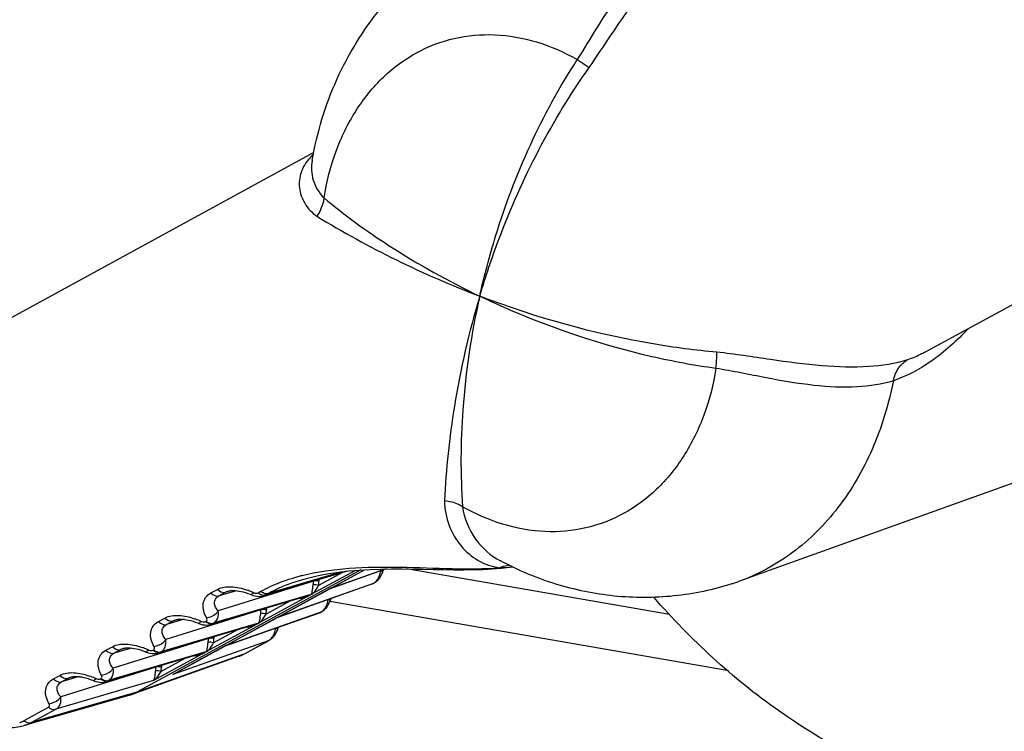
# Model space of a CAD drawing. Units: millimetres. Extents: x 0 to 1485, y 0 to 1050.
# Drawn here: x 123 to 148, y 144 to 163 of the extents above; entities that cross this region are included whole.
import ezdxf

# ---------------------------------------------------------------- set-up
doc = ezdxf.new("R2010")
doc.units = ezdxf.units.MM
doc.header["$LTSCALE"] = 81.675
for name, color, linetype in [('LJ-L30403-02DXF_CONTINUOUS_LINE', 7, 'CONTINUOUS'), ('LJ-Y33501-37DXF_CONTINUOUS_LINE', 7, 'CONTINUOUS'), ('LJ-Y36901-32DXF_CONTINUOUS_LINE', 7, 'CONTINUOUS')]:
    doc.layers.add(name, color=color, linetype=linetype)

msp = doc.modelspace()

# ---------------------------------------------------------------- linework, layer by layer
at = {"layer": 'LJ-L30403-02DXF_CONTINUOUS_LINE', "color": 7, "linetype": 'Continuous'}
for p, q in [((139.247, 147.37), (132.506, 148.538)), ((140.726, 145.937), (130.547, 147.7))]:
    msp.add_line(p, q, dxfattribs=at)
at = {"layer": 'LJ-Y33501-37DXF_CONTINUOUS_LINE', "color": 7, "linetype": 'Continuous'}
msp.add_open_spline([(152.812, 142.825), (151.677, 142.459), (149.2, 142.122), (145.436, 142.891), (141.852, 144.822), (139.792, 146.725), (138.849, 147.807)], degree=3, knots=[0, 0, 0, 0, 0.228781, 0.468164, 0.724828, 1, 1, 1, 1], dxfattribs=at)
at = {"layer": 'LJ-Y36901-32DXF_CONTINUOUS_LINE', "color": 7, "linetype": 'Continuous'}
for p, q in [((145.787, 154.092), (155.887, 159.608)), ((120.296, 153.843), (130.131, 159.214)), ((130.092, 159.013), (130.091, 159.01)), ((145.79, 154.094), (145.787, 154.092)), ((149.882, 151.396), (141.015, 148.215)), ((134.913, 148.745), (134.913, 148.745)), ((131.337, 148.512), (125.6, 145.379)), ((130.997, 148.484), (128.843, 147.852)), ((128.893, 147.872), (130.96, 148.479)), ((130.857, 148.468), (128.967, 147.913)), ((131.202, 148.502), (130.063, 147.88)), ((130.867, 148.446), (130.257, 148.112)), ((131.986, 148.537), (130.53, 148.023)), ((130.547, 148.033), (131.975, 148.537)), ((131.968, 148.536), (130.559, 148.04)), ((130.559, 148.04), (131.434, 148.518)), ((130.589, 148.056), (131.435, 148.518)), ((130.125, 148.222), (127.689, 147.461)), ((131.615, 148.146), (129.186, 147.289)), ((129.202, 147.299), (131.648, 148.161)), ((131.66, 148.167), (129.214, 147.305)), ((129.824, 148.263), (129.835, 148.266)), ((130.589, 148.056), (130.559, 148.04)), ((131.609, 148.144), (131.612, 148.145)), ((131.612, 148.145), (131.666, 148.169)), ((131.648, 148.161), (131.66, 148.167)), ((131.666, 148.169), (131.678, 148.175)), ((131.714, 148.198), (131.745, 148.221)), ((129.959, 147.839), (127.498, 147.117)), ((127.499, 147.923), (127.667, 148.015)), ((127.548, 147.138), (130.051, 147.873)), ((130.063, 147.88), (127.56, 147.145)), ((128.158, 147.981), (127.706, 147.849)), ((127.706, 147.849), (127.874, 147.94)), ((128.019, 147.983), (127.874, 147.94)), ((127.946, 147.97), (127.946, 147.97)), ((128.709, 147.927), (128.782, 147.967)), ((130.051, 147.873), (128.718, 147.145)), ((128.893, 147.872), (128.967, 147.913)), ((129.214, 147.305), (130.547, 148.033)), ((129.244, 147.321), (130.53, 148.023)), ((130.547, 148.033), (130.53, 148.023)), ((129.522, 147.711), (128.912, 147.378)), ((128.78, 147.487), (126.344, 146.727)), ((130.27, 147.411), (127.841, 146.554)), ((127.857, 146.564), (130.303, 147.426)), ((130.315, 147.433), (127.869, 146.571)), ((127.869, 146.571), (129.202, 147.299)), ((129.202, 147.299), (129.185, 147.289)), ((129.244, 147.321), (129.214, 147.305)), ((130.264, 147.409), (130.267, 147.41)), ((130.267, 147.41), (130.321, 147.434)), ((130.303, 147.426), (130.315, 147.433)), ((130.321, 147.434), (130.333, 147.441)), ((130.369, 147.463), (130.4, 147.487)), ((126.154, 147.188), (126.322, 147.28)), ((128.614, 147.105), (126.154, 146.383)), ((126.203, 146.403), (128.706, 147.138)), ((128.718, 147.145), (126.215, 146.41)), ((126.813, 147.247), (126.361, 147.114)), ((126.361, 147.114), (126.529, 147.206)), ((126.674, 147.248), (126.529, 147.206)), ((126.601, 147.235), (126.601, 147.235)), ((127.364, 147.192), (127.376, 147.199)), ((128.706, 147.138), (127.373, 146.411)), ((127.548, 147.138), (127.56, 147.145)), ((127.899, 146.587), (129.185, 147.289)), ((128.178, 146.977), (127.567, 146.643)), ((124.809, 146.454), (124.977, 146.546)), ((127.435, 146.753), (124.999, 145.992)), ((128.97, 146.698), (126.524, 145.836)), ((126.524, 145.836), (127.857, 146.564)), ((126.555, 145.852), (127.84, 146.554)), ((127.857, 146.564), (127.84, 146.554)), ((127.899, 146.587), (127.869, 146.571)), ((128.343, 146.356), (128.97, 146.698)), ((128.361, 146.364), (128.988, 146.706)), ((128.97, 146.698), (128.988, 146.706)), ((127.269, 146.37), (124.809, 145.648)), ((124.858, 145.669), (127.361, 146.404)), ((127.373, 146.411), (124.87, 145.676)), ((125.468, 146.512), (125.016, 146.379)), ((125.016, 146.379), (125.185, 146.471)), ((125.33, 146.514), (125.185, 146.471)), ((125.256, 146.5), (125.257, 146.501)), ((128.222, 146.301), (125.475, 145.323)), ((128.343, 146.356), (125.6, 145.379)), ((126.019, 146.458), (126.031, 146.464)), ((127.361, 146.404), (126.028, 145.676)), ((126.203, 146.403), (126.215, 146.41)), ((128.343, 146.356), (128.361, 146.364)), ((126.833, 146.242), (126.222, 145.909)), ((123.464, 145.719), (123.632, 145.811)), ((126.091, 146.018), (123.654, 145.258)), ((124.123, 145.778), (123.672, 145.645)), ((123.985, 145.779), (123.84, 145.737)), ((126.555, 145.852), (126.524, 145.836)), ((126.028, 145.676), (123.526, 144.941)), ((123.672, 145.645), (123.84, 145.737)), ((123.911, 145.766), (123.912, 145.766)), ((124.674, 145.723), (124.686, 145.73)), ((124.858, 145.669), (124.87, 145.676)), ((125.424, 145.307), (122.713, 144.523)), ((125.6, 145.379), (122.899, 144.599)), ((125.424, 145.307), (125.475, 145.323)), ((122.714, 144.653), (123.341, 144.995)), ((122.899, 144.599), (123.526, 144.941))]:
    msp.add_line(p, q, dxfattribs=at)
for points in [[(129.824, 148.263), (130.004, 148.313), (130.258, 148.372), (130.516, 148.42), (130.778, 148.459), (131.044, 148.489), (131.312, 148.511), (131.582, 148.526), (131.854, 148.535), (132.125, 148.539), (132.396, 148.539), (132.666, 148.536), (132.934, 148.532), (133.2, 148.527), (133.463, 148.522), (133.721, 148.519), (133.975, 148.518), (134.225, 148.521), (134.468, 148.528), (134.705, 148.54), (134.935, 148.558), (135.156, 148.583), (135.22, 148.592)], [(131.745, 148.221), (131.774, 148.249), (131.802, 148.28), (131.828, 148.314), (131.852, 148.352), (131.873, 148.392), (131.891, 148.436), (131.893, 148.441)], [(131.893, 148.441), (131.903, 148.469), (131.921, 148.514)], [(131.615, 148.146), (131.652, 148.162), (131.666, 148.169)], [(131.678, 148.176), (131.682, 148.178), (131.714, 148.198)], [(127.946, 147.97), (127.963, 147.974), (127.995, 147.98), (128.032, 147.984), (128.073, 147.986), (128.119, 147.985), (128.168, 147.98), (128.22, 147.972), (128.274, 147.962), (128.329, 147.948), (128.386, 147.931), (128.443, 147.911), (128.501, 147.889)], [(128.501, 147.889), (128.535, 147.875), (128.584, 147.857), (128.634, 147.845), (128.685, 147.837), (128.735, 147.836), (128.784, 147.839), (128.831, 147.849), (128.844, 147.852)], [(130.4, 147.487), (130.429, 147.514), (130.457, 147.545), (130.483, 147.58), (130.507, 147.617), (130.528, 147.658), (130.546, 147.701)], [(130.546, 147.701), (130.559, 147.735), (130.576, 147.779)], [(130.27, 147.411), (130.307, 147.427), (130.321, 147.434)], [(130.333, 147.441), (130.337, 147.443), (130.369, 147.463)], [(126.601, 147.235), (126.618, 147.239), (126.65, 147.246), (126.687, 147.25), (126.729, 147.251), (126.774, 147.25), (126.823, 147.246), (126.875, 147.238), (126.929, 147.227), (126.984, 147.213), (127.041, 147.196), (127.099, 147.177), (127.156, 147.154)], [(127.156, 147.154), (127.19, 147.14), (127.239, 147.123), (127.289, 147.11), (127.34, 147.103), (127.39, 147.101), (127.439, 147.105), (127.486, 147.114), (127.499, 147.118)], [(129.201, 146.967), (129.214, 147), (129.232, 147.045)], [(128.988, 146.707), (128.992, 146.709), (129.024, 146.729), (129.055, 146.752), (129.084, 146.78), (129.112, 146.811), (129.138, 146.845), (129.162, 146.883), (129.183, 146.923), (129.201, 146.967)], [(125.256, 146.501), (125.273, 146.505), (125.305, 146.511), (125.342, 146.515), (125.384, 146.517), (125.429, 146.516), (125.478, 146.511), (125.53, 146.503), (125.584, 146.493), (125.64, 146.479), (125.696, 146.462), (125.754, 146.442), (125.811, 146.42)], [(125.811, 146.42), (125.845, 146.406), (125.894, 146.388), (125.945, 146.376), (125.995, 146.368), (126.045, 146.367), (126.094, 146.37), (126.141, 146.38), (126.154, 146.383)], [(128.218, 146.3), (128.283, 146.325), (128.361, 146.364)], [(123.912, 145.766), (123.928, 145.77), (123.96, 145.777), (123.997, 145.781), (124.039, 145.782), (124.084, 145.781), (124.133, 145.777), (124.185, 145.769), (124.239, 145.758), (124.295, 145.744), (124.351, 145.727), (124.409, 145.708), (124.467, 145.685)], [(124.467, 145.685), (124.5, 145.671), (124.55, 145.654), (124.6, 145.641), (124.65, 145.634), (124.7, 145.632), (124.749, 145.636), (124.796, 145.645), (124.809, 145.649)], [(120.785, 145.193), (120.808, 145.167), (120.906, 145.063), (121.011, 144.967), (121.121, 144.88), (121.236, 144.802), (121.355, 144.732), (121.476, 144.67), (121.6, 144.616), (121.724, 144.572), (121.849, 144.535), (121.973, 144.507), (122.095, 144.487), (122.215, 144.475), (122.332, 144.472), (122.445, 144.476), (122.554, 144.489), (122.657, 144.509), (122.715, 144.524)]]:
    msp.add_lwpolyline(points, dxfattribs=at)
for centre, radius, start, end in [((130.986, 158.203), 1.29, 132.791, 137.8368), ((131.038, 158.148), 1.366, 132.2643, 132.8313), ((143.43, 179.218), 25.357, 238.581, 249.1005), ((134.747, 152.64), 4.073, 272.0314, 276.6026), ((131.18, 143.047), 5.49, 104.1923, 104.5837), ((131.284, 148.563), 0.569, 349.0331, 352.465), ((130.742, 148.236), 0.477, 175.9767, 180.9953), ((130.248, 148.699), 0.729, 295.2203, 297.8692), ((131.618, 148.285), 0.124, 289.4173, 298.6716), ((139.258, 153.111), 5.202, 287.8877, 289.7378), ((127.715, 145.979), 2.139, 66.8017, 70.6039), ((127.635, 145.788), 2.346, 66.3045, 66.8521), ((128.856, 148), 0.133, 278.1221, 286.3014), ((128.93, 148.04), 0.133, 278.1221, 286.3014), ((129.755, 148.534), 0.724, 286.3775, 294.0929), ((129.574, 148.84), 1.078, 293.8399, 296.2227), ((129.682, 148.459), 0.681, 277.3441, 281.4974), ((129.939, 147.828), 0.569, 349.0331, 352.465), ((129.397, 147.501), 0.477, 175.9767, 180.9953), ((128.904, 147.965), 0.729, 295.2203, 297.8692), ((130.273, 147.55), 0.124, 289.4173, 298.6716), ((126.37, 145.244), 2.139, 66.8017, 70.6039), ((126.29, 145.054), 2.346, 66.3045, 66.8521), ((127.511, 147.266), 0.133, 278.1221, 286.3014), ((127.523, 147.272), 0.133, 278.1194, 286.2999), ((128.337, 147.724), 0.681, 277.3441, 281.4974), ((128.41, 147.8), 0.724, 286.3775, 294.0929), ((128.229, 148.105), 1.078, 293.8399, 296.2227), ((128.052, 146.767), 0.477, 175.9767, 180.9953), ((128.595, 147.094), 0.569, 349.0331, 352.465), ((127.559, 147.23), 0.729, 295.2203, 297.8692), ((125.025, 144.51), 2.139, 66.8017, 70.6039), ((124.945, 144.319), 2.346, 66.3045, 66.8521), ((126.166, 146.531), 0.133, 278.1221, 286.3014), ((126.178, 146.538), 0.133, 278.1194, 286.2999), ((126.993, 146.99), 0.681, 277.3441, 281.4974), ((127.065, 147.065), 0.724, 286.3775, 294.0929), ((126.885, 147.371), 1.078, 293.8399, 296.2227), ((127.963, 147.028), 0.771, 289.6269, 291.5977), ((126.707, 146.032), 0.477, 175.9767, 180.9953), ((123.68, 143.775), 2.139, 66.8017, 70.6039), ((126.214, 146.496), 0.729, 295.2203, 297.8692), ((123.601, 143.585), 2.346, 66.3045, 66.8521), ((124.821, 145.797), 0.133, 278.1221, 286.3014), ((124.833, 145.803), 0.133, 278.1194, 286.2999), ((125.181, 146.148), 0.876, 289.6055, 298.6385), ((122.371, 145.302), 0.735, 288.268, 293.3408), ((122.409, 145.214), 0.639, 293.3372, 298.5515)]:
    msp.add_arc(centre, radius, start, end, dxfattribs=at)
for points, knots in [([(130.092, 159.013), (130.218, 159.722), (130.637, 161.112), (131.77, 162.963), (133.356, 164.433), (134.652, 165.072), (135.327, 165.29)], [0, 0, 0, 0, 0.25224, 0.502336, 0.751347, 1, 1, 1, 1]), ([(136.886, 161.591), (137.057, 161.861), (137.379, 162.399), (138.016, 163.372), (138.576, 164.026), (139.005, 164.354)], [0, 0, 0, 0, 0.274661, 0.537101, 1, 1, 1, 1]), ([(137.19, 161.39), (137.57, 161.946), (138.097, 162.779), (138.907, 163.753), (139.344, 164.156), (139.569, 164.325)], [0, 0, 0, 0, 0.53263, 0.7778, 1, 1, 1, 1]), ([(130.397, 158.048), (130.462, 158.454), (130.661, 159.235), (131.172, 160.294), (131.874, 161.165), (132.738, 161.806), (133.725, 162.182), (134.787, 162.274), (135.869, 162.08), (136.555, 161.781), (136.885, 161.591)], [0, 0, 0, 0, 0.139309, 0.271037, 0.395545, 0.514586, 0.631159, 0.748887, 0.871067, 1, 1, 1, 1]), ([(134.384, 155.529), (134.5, 156.046), (135.061, 158.164), (135.977, 160.199), (136.885, 161.591)], [0, 0, 0, 0, 0.241501, 1, 1, 1, 1]), ([(136.886, 161.591), (136.916, 161.571), (137.018, 161.505), (137.119, 161.438), (137.19, 161.39)], [0, 0, 0, 0, 0.296601, 1, 1, 1, 1]), ([(134.384, 155.529), (134.534, 156.028), (135.227, 158.085), (136.235, 160.045), (137.19, 161.39)], [0, 0, 0, 0, 0.24012, 1, 1, 1, 1]), ([(130.03, 159.069), (129.934, 158.963), (129.783, 158.721), (129.737, 158.295), (129.883, 157.884), (130.089, 157.666), (130.211, 157.579)], [0, 0, 0, 0, 0.251733, 0.488509, 0.733119, 1, 1, 1, 1]), ([(130.091, 159.01), (130.062, 158.843), (130.083, 158.483), (130.27, 158.17), (130.397, 158.047)], [0, 0, 0, 0, 0.488691, 1, 1, 1, 1]), ([(130.397, 158.048), (130.391, 158.007), (130.358, 157.841), (130.284, 157.683), (130.211, 157.579)], [0, 0, 0, 0, 0.245561, 1, 1, 1, 1]), ([(130.397, 158.048), (130.925, 157.603), (132.206, 156.678), (133.587, 155.911), (134.384, 155.529)], [0, 0, 0, 0, 0.438566, 1, 1, 1, 1]), ([(134.384, 155.529), (134.108, 154.606), (133.709, 152.868), (133.519, 151.096), (133.484, 150.283)], [0, 0, 0, 0, 0.54202, 1, 1, 1, 1]), ([(134.384, 155.529), (134.17, 154.572), (133.902, 152.775), (133.886, 150.959), (133.947, 150.133)], [0, 0, 0, 0, 0.542046, 1, 1, 1, 1]), ([(140.435, 153.676), (139.884, 153.752), (137.804, 154.137), (135.79, 154.855), (134.384, 155.529)], [0, 0, 0, 0, 0.262855, 1, 1, 1, 1]), ([(140.462, 154.094), (139.914, 154.142), (137.844, 154.411), (135.818, 154.982), (134.384, 155.529)], [0, 0, 0, 0, 0.264042, 1, 1, 1, 1]), ([(146.902, 154.701), (146.614, 154.391), (146.026, 153.861), (145.326, 153.474), (144.981, 153.362)], [0, 0, 0, 0, 0.538671, 1, 1, 1, 1]), ([(140.435, 153.676), (140.439, 153.715), (140.453, 153.854), (140.462, 153.994), (140.462, 154.094)], [0, 0, 0, 0, 0.282695, 1, 1, 1, 1]), ([(145.344, 153.899), (145.026, 153.796), (144.29, 153.686), (143.108, 153.726), (141.814, 153.9), (140.92, 154.044), (140.462, 154.094)], [0, 0, 0, 0, 0.204058, 0.448108, 0.719455, 1, 1, 1, 1]), ([(144.981, 153.363), (145.004, 153.476), (145.085, 153.689), (145.252, 153.849), (145.344, 153.899)], [0, 0, 0, 0, 0.525, 1, 1, 1, 1]), ([(145.787, 154.092), (145.75, 154.072), (145.607, 153.997), (145.458, 153.935), (145.344, 153.899)], [0, 0, 0, 0, 0.263317, 1, 1, 1, 1]), ([(140.435, 153.676), (140.371, 153.27), (140.171, 152.489), (139.66, 151.43), (138.958, 150.559), (138.094, 149.918), (137.107, 149.542), (135.67, 149.416), (134.586, 149.767), (133.947, 150.133)], [0, 0, 0, 0, 0.139558, 0.271511, 0.396243, 0.515494, 0.632275, 0.750207, 1, 1, 1, 1]), ([(144.981, 153.363), (144.683, 153.266), (143.998, 153.167), (142.899, 153.225), (141.696, 153.432), (140.865, 153.609), (140.435, 153.677)], [0, 0, 0, 0, 0.204213, 0.44566, 0.715868, 1, 1, 1, 1]), ([(144.981, 153.362), (144.861, 152.76), (144.513, 151.61), (143.638, 150.091), (142.464, 148.91), (141.508, 148.392), (141.015, 148.215)], [0, 0, 0, 0, 0.271819, 0.527202, 0.768093, 1, 1, 1, 1]), ([(133.484, 150.283), (133.487, 150.07), (133.566, 149.652), (133.873, 149.114), (134.328, 148.725), (134.702, 148.597), (134.891, 148.57)], [0, 0, 0, 0, 0.266733, 0.519675, 0.760876, 1, 1, 1, 1]), ([(133.946, 150.133), (133.913, 150.154), (133.769, 150.229), (133.607, 150.27), (133.484, 150.283)], [0, 0, 0, 0, 0.240248, 1, 1, 1, 1]), ([(133.946, 150.133), (133.984, 149.838), (134.216, 149.279), (134.664, 148.878), (134.913, 148.745)], [0, 0, 0, 0, 0.513557, 1, 1, 1, 1]), ([(129.834, 148.369), (130.227, 148.469), (131.069, 148.586), (132.358, 148.594), (133.642, 148.54), (134.489, 148.539), (134.891, 148.57)], [0, 0, 0, 0, 0.240058, 0.499795, 0.761595, 1, 1, 1, 1]), ([(134.891, 148.57), (134.91, 148.579), (134.987, 148.611), (135.069, 148.629), (135.13, 148.635)], [0, 0, 0, 0, 0.254544, 1, 1, 1, 1]), ([(140.856, 148.161), (140.371, 148.004), (139.365, 147.792), (137.825, 147.793), (136.314, 148.105), (135.365, 148.504), (134.913, 148.745)], [0, 0, 0, 0, 0.249473, 0.499099, 0.749125, 1, 1, 1, 1]), ([(128.782, 147.967), (128.859, 148.009), (129.184, 148.172), (129.53, 148.29), (129.797, 148.36)], [0, 0, 0, 0, 0.239552, 1, 1, 1, 1]), ([(131.722, 148.213), (131.729, 148.221), (131.759, 148.252), (131.782, 148.289), (131.797, 148.318)], [0, 0, 0, 0, 0.240299, 1, 1, 1, 1]), ([(131.864, 148.493), (131.869, 148.489), (131.883, 148.475), (131.898, 148.454), (131.893, 148.441)], [0, 0, 0, 0, 0.353325, 1, 1, 1, 1]), ([(127.667, 148.015), (127.772, 148.072), (128.043, 148.106), (128.295, 148.043), (128.425, 147.997)], [0, 0, 0, 0, 0.464108, 1, 1, 1, 1]), ([(128.967, 147.913), (129.032, 147.948), (129.308, 148.088), (129.599, 148.197), (129.824, 148.263)], [0, 0, 0, 0, 0.240648, 1, 1, 1, 1]), ([(130.063, 147.88), (130.083, 147.9), (130.103, 147.989), (130.11, 148.071), (130.119, 148.126)], [0, 0, 0, 0, 0.34213, 1, 1, 1, 1]), ([(130.063, 147.88), (130.081, 147.891), (130.163, 147.953), (130.221, 148.041), (130.257, 148.112)], [0, 0, 0, 0, 0.217892, 1, 1, 1, 1]), ([(130.257, 148.112), (130.234, 148.122), (130.188, 148.132), (130.14, 148.132), (130.119, 148.126)], [0, 0, 0, 0, 0.527763, 1, 1, 1, 1]), ([(130.264, 148.228), (130.24, 148.232), (130.194, 148.233), (130.146, 148.228), (130.125, 148.222)], [0, 0, 0, 0, 0.520353, 1, 1, 1, 1]), ([(127.388, 147.286), (127.356, 147.342), (127.306, 147.456), (127.289, 147.641), (127.352, 147.814), (127.446, 147.894), (127.499, 147.923)], [0, 0, 0, 0, 0.264834, 0.511526, 0.749066, 1, 1, 1, 1]), ([(127.499, 147.923), (127.515, 147.908), (127.572, 147.86), (127.655, 147.834), (127.706, 147.849)], [0, 0, 0, 0, 0.293762, 1, 1, 1, 1]), ([(127.689, 147.461), (127.662, 147.491), (127.617, 147.553), (127.582, 147.662), (127.609, 147.778), (127.671, 147.829), (127.706, 147.849)], [0, 0, 0, 0, 0.262138, 0.501891, 0.734097, 1, 1, 1, 1]), ([(127.667, 148.015), (127.683, 147.999), (127.74, 147.952), (127.823, 147.925), (127.874, 147.94)], [0, 0, 0, 0, 0.293762, 1, 1, 1, 1]), ([(128.578, 147.936), (128.569, 147.92), (128.556, 147.9), (128.54, 147.881), (128.532, 147.876), (128.529, 147.877)], [0, 0, 0, 0, 0.70668, 0.902719, 1, 1, 1, 1]), ([(128.578, 147.936), (128.589, 147.932), (128.63, 147.917), (128.68, 147.911), (128.709, 147.927)], [0, 0, 0, 0, 0.268857, 1, 1, 1, 1]), ([(128.709, 147.927), (128.722, 147.916), (128.77, 147.882), (128.832, 147.862), (128.874, 147.868)], [0, 0, 0, 0, 0.284373, 1, 1, 1, 1]), ([(128.782, 147.967), (128.792, 147.959), (128.83, 147.932), (128.875, 147.912), (128.909, 147.908)], [0, 0, 0, 0, 0.273931, 1, 1, 1, 1]), ([(130.377, 147.479), (130.384, 147.486), (130.414, 147.518), (130.438, 147.554), (130.452, 147.584)], [0, 0, 0, 0, 0.240299, 1, 1, 1, 1]), ([(130.519, 147.759), (130.524, 147.754), (130.538, 147.741), (130.553, 147.719), (130.548, 147.707)], [0, 0, 0, 0, 0.353325, 1, 1, 1, 1]), ([(126.322, 147.28), (126.427, 147.338), (126.698, 147.371), (126.95, 147.308), (127.08, 147.262)], [0, 0, 0, 0, 0.464108, 1, 1, 1, 1]), ([(127.388, 147.286), (127.476, 147.296), (127.592, 147.351), (127.672, 147.438), (127.689, 147.461)], [0, 0, 0, 0, 0.757582, 1, 1, 1, 1]), ([(127.643, 147.219), (127.654, 147.235), (127.693, 147.309), (127.698, 147.398), (127.689, 147.461)], [0, 0, 0, 0, 0.235289, 1, 1, 1, 1]), ([(128.718, 147.145), (128.738, 147.166), (128.759, 147.255), (128.765, 147.336), (128.774, 147.391)], [0, 0, 0, 0, 0.34213, 1, 1, 1, 1]), ([(128.718, 147.145), (128.736, 147.157), (128.818, 147.219), (128.876, 147.307), (128.912, 147.378)], [0, 0, 0, 0, 0.217892, 1, 1, 1, 1]), ([(128.912, 147.378), (128.889, 147.387), (128.843, 147.397), (128.795, 147.398), (128.774, 147.391)], [0, 0, 0, 0, 0.527763, 1, 1, 1, 1]), ([(128.92, 147.493), (128.896, 147.497), (128.849, 147.498), (128.802, 147.494), (128.78, 147.487)], [0, 0, 0, 0, 0.520353, 1, 1, 1, 1]), ([(126.043, 146.552), (126.011, 146.607), (125.961, 146.722), (125.944, 146.906), (126.007, 147.079), (126.101, 147.159), (126.154, 147.188)], [0, 0, 0, 0, 0.264834, 0.511526, 0.749066, 1, 1, 1, 1]), ([(126.154, 147.188), (126.17, 147.173), (126.227, 147.126), (126.31, 147.099), (126.361, 147.114)], [0, 0, 0, 0, 0.293762, 1, 1, 1, 1]), ([(126.344, 146.727), (126.317, 146.756), (126.272, 146.818), (126.237, 146.928), (126.264, 147.043), (126.326, 147.095), (126.361, 147.114)], [0, 0, 0, 0, 0.262138, 0.501891, 0.734097, 1, 1, 1, 1]), ([(126.322, 147.28), (126.338, 147.265), (126.395, 147.218), (126.478, 147.191), (126.529, 147.206)], [0, 0, 0, 0, 0.293762, 1, 1, 1, 1]), ([(127.233, 147.202), (127.224, 147.186), (127.211, 147.165), (127.195, 147.146), (127.187, 147.142), (127.184, 147.143)], [0, 0, 0, 0, 0.70668, 0.902719, 1, 1, 1, 1]), ([(127.233, 147.202), (127.244, 147.197), (127.285, 147.182), (127.335, 147.177), (127.364, 147.192)], [0, 0, 0, 0, 0.268857, 1, 1, 1, 1]), ([(127.364, 147.192), (127.377, 147.181), (127.425, 147.147), (127.487, 147.128), (127.53, 147.134)], [0, 0, 0, 0, 0.284373, 1, 1, 1, 1]), ([(127.376, 147.199), (127.389, 147.206), (127.41, 147.239), (127.396, 147.272), (127.388, 147.286)], [0, 0, 0, 0, 0.47893, 1, 1, 1, 1]), ([(127.376, 147.199), (127.389, 147.188), (127.437, 147.154), (127.499, 147.134), (127.542, 147.141)], [0, 0, 0, 0, 0.28438, 1, 1, 1, 1]), ([(129.032, 146.744), (129.039, 146.752), (129.069, 146.783), (129.093, 146.82), (129.107, 146.849)], [0, 0, 0, 0, 0.240299, 1, 1, 1, 1]), ([(129.174, 147.024), (129.179, 147.02), (129.193, 147.006), (129.208, 146.985), (129.203, 146.972)], [0, 0, 0, 0, 0.353325, 1, 1, 1, 1]), ([(124.977, 146.546), (125.082, 146.603), (125.354, 146.637), (125.605, 146.574), (125.735, 146.528)], [0, 0, 0, 0, 0.464108, 1, 1, 1, 1]), ([(124.977, 146.546), (124.993, 146.53), (125.05, 146.483), (125.134, 146.456), (125.185, 146.471)], [0, 0, 0, 0, 0.293762, 1, 1, 1, 1]), ([(126.031, 146.464), (126.044, 146.472), (126.065, 146.504), (126.051, 146.537), (126.043, 146.552)], [0, 0, 0, 0, 0.47893, 1, 1, 1, 1]), ([(126.043, 146.552), (126.131, 146.562), (126.247, 146.617), (126.327, 146.704), (126.344, 146.727)], [0, 0, 0, 0, 0.757582, 1, 1, 1, 1]), ([(126.298, 146.484), (126.309, 146.5), (126.349, 146.575), (126.353, 146.664), (126.344, 146.727)], [0, 0, 0, 0, 0.235289, 1, 1, 1, 1]), ([(127.373, 146.411), (127.393, 146.431), (127.414, 146.52), (127.42, 146.602), (127.429, 146.657)], [0, 0, 0, 0, 0.34213, 1, 1, 1, 1]), ([(127.373, 146.411), (127.392, 146.422), (127.473, 146.484), (127.531, 146.572), (127.567, 146.643)], [0, 0, 0, 0, 0.217892, 1, 1, 1, 1]), ([(127.567, 146.643), (127.544, 146.653), (127.498, 146.663), (127.45, 146.663), (127.429, 146.657)], [0, 0, 0, 0, 0.527763, 1, 1, 1, 1]), ([(127.575, 146.759), (127.551, 146.763), (127.504, 146.764), (127.457, 146.759), (127.435, 146.753)], [0, 0, 0, 0, 0.520353, 1, 1, 1, 1]), ([(124.698, 145.817), (124.666, 145.873), (124.616, 145.987), (124.599, 146.172), (124.662, 146.345), (124.756, 146.425), (124.809, 146.454)], [0, 0, 0, 0, 0.264834, 0.511526, 0.749066, 1, 1, 1, 1]), ([(124.809, 146.454), (124.825, 146.439), (124.882, 146.391), (124.966, 146.365), (125.016, 146.379)], [0, 0, 0, 0, 0.293762, 1, 1, 1, 1]), ([(124.999, 145.992), (124.972, 146.022), (124.927, 146.084), (124.893, 146.193), (124.92, 146.308), (124.981, 146.36), (125.016, 146.379)], [0, 0, 0, 0, 0.262138, 0.501891, 0.734097, 1, 1, 1, 1]), ([(125.888, 146.467), (125.879, 146.451), (125.866, 146.431), (125.85, 146.412), (125.842, 146.407), (125.839, 146.408)], [0, 0, 0, 0, 0.70668, 0.902719, 1, 1, 1, 1]), ([(125.888, 146.467), (125.899, 146.463), (125.94, 146.448), (125.99, 146.442), (126.019, 146.458)], [0, 0, 0, 0, 0.268857, 1, 1, 1, 1]), ([(126.019, 146.458), (126.032, 146.447), (126.08, 146.413), (126.143, 146.393), (126.185, 146.399)], [0, 0, 0, 0, 0.284373, 1, 1, 1, 1]), ([(126.031, 146.464), (126.044, 146.453), (126.092, 146.419), (126.155, 146.4), (126.197, 146.406)], [0, 0, 0, 0, 0.28438, 1, 1, 1, 1]), ([(123.632, 145.811), (123.737, 145.869), (124.009, 145.902), (124.26, 145.839), (124.391, 145.793)], [0, 0, 0, 0, 0.464108, 1, 1, 1, 1]), ([(123.632, 145.811), (123.648, 145.796), (123.705, 145.749), (123.789, 145.722), (123.84, 145.737)], [0, 0, 0, 0, 0.293762, 1, 1, 1, 1]), ([(124.686, 145.73), (124.7, 145.737), (124.721, 145.77), (124.706, 145.803), (124.698, 145.817)], [0, 0, 0, 0, 0.47893, 1, 1, 1, 1]), ([(124.698, 145.817), (124.787, 145.827), (124.902, 145.882), (124.982, 145.969), (124.999, 145.992)], [0, 0, 0, 0, 0.757582, 1, 1, 1, 1]), ([(124.953, 145.75), (124.964, 145.766), (125.004, 145.84), (125.009, 145.929), (124.999, 145.992)], [0, 0, 0, 0, 0.235289, 1, 1, 1, 1]), ([(126.028, 145.676), (126.048, 145.697), (126.069, 145.785), (126.075, 145.867), (126.084, 145.922)], [0, 0, 0, 0, 0.34213, 1, 1, 1, 1]), ([(126.028, 145.676), (126.047, 145.688), (126.128, 145.75), (126.186, 145.838), (126.222, 145.909)], [0, 0, 0, 0, 0.217892, 1, 1, 1, 1]), ([(126.222, 145.909), (126.199, 145.918), (126.153, 145.928), (126.105, 145.929), (126.084, 145.922)], [0, 0, 0, 0, 0.527763, 1, 1, 1, 1]), ([(126.23, 146.024), (126.206, 146.028), (126.159, 146.029), (126.112, 146.025), (126.091, 146.018)], [0, 0, 0, 0, 0.520353, 1, 1, 1, 1]), ([(123.353, 145.083), (123.321, 145.138), (123.271, 145.253), (123.254, 145.437), (123.317, 145.61), (123.411, 145.69), (123.464, 145.719)], [0, 0, 0, 0, 0.264834, 0.511526, 0.749066, 1, 1, 1, 1]), ([(123.464, 145.719), (123.48, 145.704), (123.537, 145.657), (123.621, 145.63), (123.672, 145.645)], [0, 0, 0, 0, 0.293762, 1, 1, 1, 1]), ([(123.654, 145.258), (123.627, 145.287), (123.582, 145.349), (123.548, 145.459), (123.575, 145.574), (123.636, 145.626), (123.672, 145.645)], [0, 0, 0, 0, 0.262138, 0.501891, 0.734097, 1, 1, 1, 1]), ([(124.543, 145.733), (124.534, 145.717), (124.521, 145.696), (124.505, 145.677), (124.497, 145.673), (124.495, 145.674)], [0, 0, 0, 0, 0.70668, 0.902719, 1, 1, 1, 1]), ([(124.543, 145.733), (124.554, 145.728), (124.595, 145.713), (124.646, 145.708), (124.674, 145.723)], [0, 0, 0, 0, 0.268857, 1, 1, 1, 1]), ([(124.674, 145.723), (124.687, 145.712), (124.735, 145.678), (124.798, 145.659), (124.84, 145.665)], [0, 0, 0, 0, 0.284373, 1, 1, 1, 1]), ([(124.686, 145.73), (124.699, 145.719), (124.747, 145.685), (124.81, 145.665), (124.852, 145.671)], [0, 0, 0, 0, 0.28438, 1, 1, 1, 1]), ([(123.341, 144.995), (123.355, 145.003), (123.376, 145.035), (123.361, 145.068), (123.353, 145.083)], [0, 0, 0, 0, 0.47893, 1, 1, 1, 1]), ([(123.353, 145.083), (123.442, 145.093), (123.557, 145.148), (123.637, 145.235), (123.654, 145.258)], [0, 0, 0, 0, 0.757582, 1, 1, 1, 1]), ([(123.526, 144.941), (123.575, 144.968), (123.659, 145.069), (123.664, 145.195), (123.654, 145.258)], [0, 0, 0, 0, 0.470458, 1, 1, 1, 1]), ([(123.341, 144.995), (123.356, 144.983), (123.409, 144.946), (123.481, 144.928), (123.526, 144.941)], [0, 0, 0, 0, 0.289776, 1, 1, 1, 1]), ([(122.714, 144.653), (122.729, 144.641), (122.782, 144.604), (122.854, 144.586), (122.899, 144.599)], [0, 0, 0, 0, 0.289765, 1, 1, 1, 1]), ([(122.715, 144.524), (122.731, 144.529), (122.794, 144.549), (122.856, 144.575), (122.899, 144.599)], [0, 0, 0, 0, 0.257455, 1, 1, 1, 1])]:
    msp.add_open_spline(points, degree=3, knots=knots, dxfattribs=at)
for points in [[(131.797, 148.318), (131.819, 148.361), (131.834, 148.407), (131.843, 148.454)], [(130.119, 148.126), (130.124, 148.157), (130.126, 148.19), (130.125, 148.222)], [(130.257, 148.112), (130.263, 148.15), (130.265, 148.189), (130.264, 148.228)], [(131.66, 148.167), (131.682, 148.18), (131.703, 148.196), (131.722, 148.213)], [(127.874, 147.94), (127.897, 147.953), (127.921, 147.962), (127.946, 147.97)], [(128.843, 147.852), (128.86, 147.857), (128.877, 147.864), (128.893, 147.872)], [(128.909, 147.908), (128.922, 147.907), (128.935, 147.907), (128.948, 147.909)], [(129.818, 147.792), (129.884, 147.805), (129.948, 147.827), (130.01, 147.854)], [(130.547, 148.033), (130.542, 148.029), (130.537, 148.026), (130.531, 148.024)], [(130.452, 147.584), (130.474, 147.626), (130.489, 147.673), (130.498, 147.72)], [(128.774, 147.391), (128.779, 147.423), (128.781, 147.455), (128.78, 147.487)], [(128.912, 147.378), (128.918, 147.416), (128.92, 147.454), (128.92, 147.493)], [(129.202, 147.299), (129.198, 147.295), (129.192, 147.291), (129.186, 147.289)], [(130.315, 147.433), (130.337, 147.445), (130.358, 147.461), (130.377, 147.479)], [(126.529, 147.206), (126.552, 147.218), (126.576, 147.228), (126.601, 147.235)], [(127.498, 147.117), (127.516, 147.123), (127.532, 147.129), (127.548, 147.138)], [(127.56, 147.145), (127.593, 147.162), (127.621, 147.188), (127.643, 147.219)], [(128.473, 147.057), (128.539, 147.07), (128.603, 147.092), (128.665, 147.119)], [(129.107, 146.849), (129.129, 146.892), (129.144, 146.938), (129.153, 146.985)], [(127.429, 146.657), (127.434, 146.688), (127.436, 146.721), (127.435, 146.753)], [(127.567, 146.643), (127.573, 146.681), (127.575, 146.72), (127.575, 146.759)], [(127.857, 146.564), (127.853, 146.56), (127.847, 146.557), (127.842, 146.555)], [(128.97, 146.698), (128.993, 146.711), (129.013, 146.727), (129.032, 146.744)], [(125.185, 146.471), (125.207, 146.484), (125.232, 146.493), (125.256, 146.5)], [(126.154, 146.383), (126.171, 146.388), (126.187, 146.395), (126.203, 146.403)], [(126.215, 146.41), (126.248, 146.428), (126.277, 146.454), (126.298, 146.484)], [(127.128, 146.323), (127.194, 146.336), (127.259, 146.358), (127.32, 146.385)], [(128.247, 146.311), (128.28, 146.324), (128.312, 146.339), (128.343, 146.356)], [(126.084, 145.922), (126.089, 145.954), (126.091, 145.986), (126.091, 146.018)], [(126.222, 145.909), (126.228, 145.947), (126.231, 145.985), (126.23, 146.024)], [(123.84, 145.737), (123.862, 145.749), (123.887, 145.759), (123.911, 145.766)], [(124.809, 145.648), (124.826, 145.653), (124.843, 145.66), (124.858, 145.669)], [(124.87, 145.676), (124.903, 145.693), (124.932, 145.719), (124.953, 145.75)]]:
    msp.add_open_spline(points, degree=3, dxfattribs=at)

doc.saveas('drawing.dxf')
